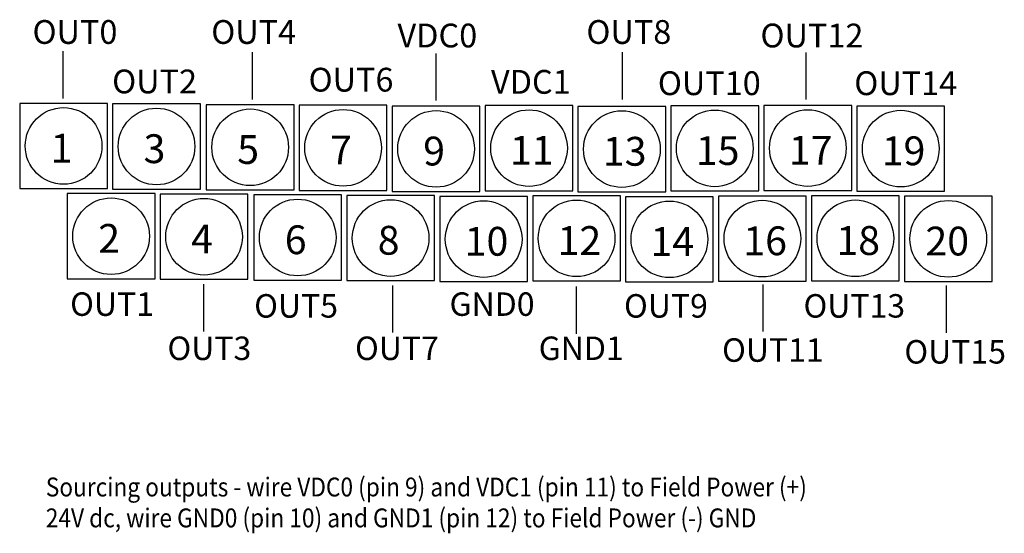
# Model space of a CAD drawing. Extents: x 76.2 to 140.7, y 108.3 to 142.
import ezdxf

# ---------------------------------------------------------------- set-up
doc = ezdxf.new("R2010")
doc.units = 0
doc.layers.add('LAYER_1', color=160, linetype='Continuous')
doc.styles.add('STD', font='txt')

# ---------------------------------------------------------------- blocks, each defined once
blk = doc.blocks.new('AI9-BLK41')
at = {"layer": 'LAYER_1', "color": 7, "lineweight": 0, "insert": (-1.303, 1.144), "char_height": 1.88993, "attachment_point": 1, "style": 'STD'}
blk.add_mtext('\\fUnivers CondensedLight|b0|i0;\\H1.8899;\\C7;20', dxfattribs=at)
blk = doc.blocks.new('AI9-BLK40')
at = {"layer": 'LAYER_1', "color": 7, "lineweight": 0, "insert": (-1.303, 1.144), "char_height": 1.88993, "attachment_point": 1, "style": 'STD'}
blk.add_mtext('\\fUnivers CondensedLight|b0|i0;\\H1.8899;\\C7;18', dxfattribs=at)
blk = doc.blocks.new('AI9-BLK39')
at = {"layer": 'LAYER_1', "color": 7, "lineweight": 0, "insert": (-1.303, 1.144), "char_height": 1.88993, "attachment_point": 1, "style": 'STD'}
blk.add_mtext('\\fUnivers CondensedLight|b0|i0;\\H1.8899;\\C7;16', dxfattribs=at)
blk = doc.blocks.new('AI9-BLK38')
at = {"layer": 'LAYER_1', "color": 7, "lineweight": 0, "insert": (-1.303, 1.144), "char_height": 1.88993, "attachment_point": 1, "style": 'STD'}
blk.add_mtext('\\fUnivers CondensedLight|b0|i0;\\H1.8899;\\C7;14', dxfattribs=at)
blk = doc.blocks.new('AI9-BLK37')
at = {"layer": 'LAYER_1', "color": 7, "lineweight": 0, "insert": (-1.303, 1.144), "char_height": 1.88993, "attachment_point": 1, "style": 'STD'}
blk.add_mtext('\\fUnivers CondensedLight|b0|i0;\\H1.8899;\\C7;12', dxfattribs=at)
blk = doc.blocks.new('AI9-BLK36')
at = {"layer": 'LAYER_1', "color": 7, "lineweight": 0, "insert": (-1.303, 1.144), "char_height": 1.88993, "attachment_point": 1, "style": 'STD'}
blk.add_mtext('\\fUnivers CondensedLight|b0|i0;\\H1.8899;\\C7;10', dxfattribs=at)
blk = doc.blocks.new('AI9-BLK35')
at = {"layer": 'LAYER_1', "color": 7, "lineweight": 0, "insert": (-0.651, 1.144), "char_height": 1.88993, "attachment_point": 1, "style": 'STD'}
blk.add_mtext('\\fUnivers CondensedLight|b0|i0;\\H1.8899;\\C7;8', dxfattribs=at)
blk = doc.blocks.new('AI9-BLK34')
at = {"layer": 'LAYER_1', "color": 7, "lineweight": 0, "insert": (-0.651, 1.144), "char_height": 1.88993, "attachment_point": 1, "style": 'STD'}
blk.add_mtext('\\fUnivers CondensedLight|b0|i0;\\H1.8899;\\C7;6', dxfattribs=at)
blk = doc.blocks.new('AI9-BLK33')
at = {"layer": 'LAYER_1', "color": 7, "lineweight": 0, "insert": (-0.651, 1.144), "char_height": 1.88993, "attachment_point": 1, "style": 'STD'}
blk.add_mtext('\\fUnivers CondensedLight|b0|i0;\\H1.8899;\\C7;4', dxfattribs=at)
blk = doc.blocks.new('AI9-BLK32')
at = {"layer": 'LAYER_1', "color": 7, "lineweight": 0, "insert": (-0.651, 1.144), "char_height": 1.88993, "attachment_point": 1, "style": 'STD'}
blk.add_mtext('\\fUnivers CondensedLight|b0|i0;\\H1.8899;\\C7;2', dxfattribs=at)
blk = doc.blocks.new('AI9-BLK31')
at = {"layer": 'LAYER_1', "color": 7, "lineweight": 0, "insert": (-1.303, 1.144), "char_height": 1.88993, "attachment_point": 1, "style": 'STD'}
blk.add_mtext('\\fUnivers CondensedLight|b0|i0;\\H1.8899;\\C7;19', dxfattribs=at)
blk = doc.blocks.new('AI9-BLK30')
at = {"layer": 'LAYER_1', "color": 7, "lineweight": 0, "insert": (-1.303, 1.144), "char_height": 1.88993, "attachment_point": 1, "style": 'STD'}
blk.add_mtext('\\fUnivers CondensedLight|b0|i0;\\H1.8899;\\C7;17', dxfattribs=at)
blk = doc.blocks.new('AI9-BLK29')
at = {"layer": 'LAYER_1', "color": 7, "lineweight": 0, "insert": (-1.303, 1.144), "char_height": 1.88993, "attachment_point": 1, "style": 'STD'}
blk.add_mtext('\\fUnivers CondensedLight|b0|i0;\\H1.8899;\\C7;15', dxfattribs=at)
blk = doc.blocks.new('AI9-BLK28')
at = {"layer": 'LAYER_1', "color": 7, "lineweight": 0, "insert": (-1.303, 1.144), "char_height": 1.88993, "attachment_point": 1, "style": 'STD'}
blk.add_mtext('\\fUnivers CondensedLight|b0|i0;\\H1.8899;\\C7;13', dxfattribs=at)
blk = doc.blocks.new('AI9-BLK27')
at = {"layer": 'LAYER_1', "color": 7, "lineweight": 0, "insert": (-1.303, 1.144), "char_height": 1.88993, "attachment_point": 1, "style": 'STD'}
blk.add_mtext('\\fUnivers CondensedLight|b0|i0;\\H1.8899;\\C7;11', dxfattribs=at)
blk = doc.blocks.new('AI9-BLK26')
at = {"layer": 'LAYER_1', "color": 7, "lineweight": 0, "insert": (-0.651, 1.144), "char_height": 1.88993, "attachment_point": 1, "style": 'STD'}
blk.add_mtext('\\fUnivers CondensedLight|b0|i0;\\H1.8899;\\C7;9', dxfattribs=at)
blk = doc.blocks.new('AI9-BLK25')
at = {"layer": 'LAYER_1', "color": 7, "lineweight": 0, "insert": (-0.651, 1.144), "char_height": 1.88993, "attachment_point": 1, "style": 'STD'}
blk.add_mtext('\\fUnivers CondensedLight|b0|i0;\\H1.8899;\\C7;7', dxfattribs=at)
blk = doc.blocks.new('AI9-BLK24')
at = {"layer": 'LAYER_1', "color": 7, "lineweight": 0, "insert": (-0.651, 1.144), "char_height": 1.88993, "attachment_point": 1, "style": 'STD'}
blk.add_mtext('\\fUnivers CondensedLight|b0|i0;\\H1.8899;\\C7;5', dxfattribs=at)
blk = doc.blocks.new('AI9-BLK23')
at = {"layer": 'LAYER_1', "color": 7, "lineweight": 0, "insert": (-0.651, 1.144), "char_height": 1.88993, "attachment_point": 1, "style": 'STD'}
blk.add_mtext('\\fUnivers CondensedLight|b0|i0;\\H1.8899;\\C7;3', dxfattribs=at)
blk = doc.blocks.new('AI9-BLK22')
at = {"layer": 'LAYER_1', "color": 7, "lineweight": 0, "insert": (-0.651, 1.144), "char_height": 1.88993, "attachment_point": 1, "style": 'STD'}
blk.add_mtext('\\fUnivers CondensedLight|b0|i0;\\H1.8899;\\C7;1', dxfattribs=at)
blk = doc.blocks.new('AI9-BLK21')
at = {"layer": 'LAYER_1', "color": 7, "lineweight": 0, "insert": (-4.034, 1.271), "char_height": 2.09987, "attachment_point": 1, "style": 'STD'}
blk.add_mtext('\\fUnivers CondensedLight|b0|i0;\\H2.0999;\\C7;OUT15', dxfattribs=at)
blk = doc.blocks.new('AI9-BLK20')
at = {"layer": 'LAYER_1', "color": 7, "lineweight": 0, "insert": (-4.034, 1.271), "char_height": 2.09987, "attachment_point": 1, "style": 'STD'}
blk.add_mtext('\\fUnivers CondensedLight|b0|i0;\\H2.0999;\\C7;OUT11', dxfattribs=at)
blk = doc.blocks.new('AI9-BLK19')
at = {"layer": 'LAYER_1', "color": 7, "lineweight": 0, "insert": (-3.504, 1.271), "char_height": 2.09987, "attachment_point": 1, "style": 'STD'}
blk.add_mtext('\\fUnivers CondensedLight|b0|i0;\\H2.0999;\\C7;GND1', dxfattribs=at)
blk = doc.blocks.new('AI9-BLK18')
at = {"layer": 'LAYER_1', "color": 7, "lineweight": 0, "insert": (-3.31, 1.271), "char_height": 2.09987, "attachment_point": 1, "style": 'STD'}
blk.add_mtext('\\fUnivers CondensedLight|b0|i0;\\H2.0999;\\C7;OUT7', dxfattribs=at)
blk = doc.blocks.new('AI9-BLK17')
at = {"layer": 'LAYER_1', "color": 7, "lineweight": 0, "insert": (-3.31, 1.271), "char_height": 2.09987, "attachment_point": 1, "style": 'STD'}
blk.add_mtext('\\fUnivers CondensedLight|b0|i0;\\H2.0999;\\C7;OUT3', dxfattribs=at)
blk = doc.blocks.new('AI9-BLK16')
at = {"layer": 'LAYER_1', "color": 7, "lineweight": 0, "insert": (-4.034, 1.271), "char_height": 2.09987, "attachment_point": 1, "style": 'STD'}
blk.add_mtext('\\fUnivers CondensedLight|b0|i0;\\H2.0999;\\C7;OUT13', dxfattribs=at)
blk = doc.blocks.new('AI9-BLK15')
at = {"layer": 'LAYER_1', "color": 7, "lineweight": 0, "insert": (-3.31, 1.271), "char_height": 2.09987, "attachment_point": 1, "style": 'STD'}
blk.add_mtext('\\fUnivers CondensedLight|b0|i0;\\H2.0999;\\C7;OUT9', dxfattribs=at)
blk = doc.blocks.new('AI9-BLK14')
at = {"layer": 'LAYER_1', "color": 7, "lineweight": 0, "insert": (-3.504, 1.271), "char_height": 2.09987, "attachment_point": 1, "style": 'STD'}
blk.add_mtext('\\fUnivers CondensedLight|b0|i0;\\H2.0999;\\C7;GND0', dxfattribs=at)
blk = doc.blocks.new('AI9-BLK13')
at = {"layer": 'LAYER_1', "color": 7, "lineweight": 0, "insert": (-3.31, 1.271), "char_height": 2.09987, "attachment_point": 1, "style": 'STD'}
blk.add_mtext('\\fUnivers CondensedLight|b0|i0;\\H2.0999;\\C7;OUT5', dxfattribs=at)
blk = doc.blocks.new('AI9-BLK12')
at = {"layer": 'LAYER_1', "color": 7, "lineweight": 0, "insert": (-3.31, 1.271), "char_height": 2.09987, "attachment_point": 1, "style": 'STD'}
blk.add_mtext('\\fUnivers CondensedLight|b0|i0;\\H2.0999;\\C7;OUT1', dxfattribs=at)
blk = doc.blocks.new('AI9-BLK11')
at = {"layer": 'LAYER_1', "color": 7, "lineweight": 0, "insert": (-4.034, 1.271), "char_height": 2.09987, "attachment_point": 1, "style": 'STD'}
blk.add_mtext('\\fUnivers CondensedLight|b0|i0;\\H2.0999;\\C7;OUT12', dxfattribs=at)
blk = doc.blocks.new('AI9-BLK10')
at = {"layer": 'LAYER_1', "color": 7, "lineweight": 0, "insert": (-3.31, 1.271), "char_height": 2.09987, "attachment_point": 1, "style": 'STD'}
blk.add_mtext('\\fUnivers CondensedLight|b0|i0;\\H2.0999;\\C7;OUT8', dxfattribs=at)
blk = doc.blocks.new('AI9-BLK9')
at = {"layer": 'LAYER_1', "color": 7, "lineweight": 0, "insert": (-3.269, 1.271), "char_height": 2.09987, "attachment_point": 1, "style": 'STD'}
blk.add_mtext('\\fUnivers CondensedLight|b0|i0;\\H2.0999;\\C7;VDC0', dxfattribs=at)
blk = doc.blocks.new('AI9-BLK8')
at = {"layer": 'LAYER_1', "color": 7, "lineweight": 0, "insert": (-3.31, 1.271), "char_height": 2.09987, "attachment_point": 1, "style": 'STD'}
blk.add_mtext('\\fUnivers CondensedLight|b0|i0;\\H2.0999;\\C7;OUT4', dxfattribs=at)
blk = doc.blocks.new('AI9-BLK7')
at = {"layer": 'LAYER_1', "color": 7, "lineweight": 0, "insert": (-3.31, 1.271), "char_height": 2.09987, "attachment_point": 1, "style": 'STD'}
blk.add_mtext('\\fUnivers CondensedLight|b0|i0;\\H2.0999;\\C7;OUT0', dxfattribs=at)
blk = doc.blocks.new('AI9-BLK6')
at = {"layer": 'LAYER_1', "color": 7, "lineweight": 0, "insert": (-4.034, 1.271), "char_height": 2.09987, "attachment_point": 1, "style": 'STD'}
blk.add_mtext('\\fUnivers CondensedLight|b0|i0;\\H2.0999;\\C7;OUT14', dxfattribs=at)
blk = doc.blocks.new('AI9-BLK5')
at = {"layer": 'LAYER_1', "color": 7, "lineweight": 0, "insert": (-4.034, 1.271), "char_height": 2.09987, "attachment_point": 1, "style": 'STD'}
blk.add_mtext('\\fUnivers CondensedLight|b0|i0;\\H2.0999;\\C7;OUT10', dxfattribs=at)
blk = doc.blocks.new('AI9-BLK4')
at = {"layer": 'LAYER_1', "color": 7, "lineweight": 0, "insert": (-3.269, 1.271), "char_height": 2.09987, "attachment_point": 1, "style": 'STD'}
blk.add_mtext('\\fUnivers CondensedLight|b0|i0;\\H2.0999;\\C7;VDC1', dxfattribs=at)
blk = doc.blocks.new('AI9-BLK3')
at = {"layer": 'LAYER_1', "color": 7, "lineweight": 0, "insert": (-3.31, 1.271), "char_height": 2.09987, "attachment_point": 1, "style": 'STD'}
blk.add_mtext('\\fUnivers CondensedLight|b0|i0;\\H2.0999;\\C7;OUT6', dxfattribs=at)
blk = doc.blocks.new('AI9-BLK2')
at = {"layer": 'LAYER_1', "color": 7, "lineweight": 0, "insert": (-3.31, 1.271), "char_height": 2.09987, "attachment_point": 1, "style": 'STD'}
blk.add_mtext('\\fUnivers CondensedLight|b0|i0;\\H2.0999;\\C7;OUT2', dxfattribs=at)
blk = doc.blocks.new('AI9-BLK1')
at = {"layer": 'LAYER_1', "color": 7, "lineweight": 0, "char_height": 1.837384, "attachment_point": 1, "style": 'STD'}
for s, insert in [('\\fUnivers CondensedLight|b0|i0;\\H1.8374;\\W0.88;\\C7;Sourcing outputs - wire VDC0 (pin 9) and VDC1 (pin 11) to Field Power (+)', (-38.04, 2.612)), ('\\fUnivers CondensedLight|b0|i0;\\H1.8374;\\W0.88;\\C7;24V dc, wire GND0 (pin 10) and GND1 (pin 12) to Field Power (-) GND', (-38.04, -0.387))]:
    blk.add_mtext(s, dxfattribs=dict(at, insert=insert))

msp = doc.modelspace()

# ---------------------------------------------------------------- linework, layer by layer
at = {"layer": 'LAYER_1', "color": 7}
for p, q in [((79.024, 136.799), (79.024, 139.898)), ((91.432, 136.726), (91.432, 139.826)), ((103.474, 136.656), (103.474, 139.755)), ((115.706, 136.734), (115.706, 139.834)), ((127.748, 136.723), (127.748, 139.822)), ((88.244, 121.5), (88.244, 124.6)), ((100.652, 121.428), (100.652, 124.527)), ((112.694, 121.358), (112.694, 124.457)), ((124.926, 121.495), (124.926, 124.595)), ((136.967, 121.424), (136.967, 124.524))]:
    msp.add_line(p, q, dxfattribs=at)
for points in [[(76.168, 130.887), (81.925, 130.887), (81.925, 136.475), (76.168, 136.475)], [(82.262, 130.851), (88.019, 130.851), (88.019, 136.439), (82.262, 136.439)], [(88.405, 130.799), (94.163, 130.799), (94.163, 136.387), (88.405, 136.387)], [(94.499, 130.763), (100.257, 130.763), (100.257, 136.351), (94.499, 136.351)], [(100.602, 130.696), (106.359, 130.696), (106.359, 136.284), (100.602, 136.284)], [(106.696, 130.745), (112.453, 130.745), (112.453, 136.333), (106.696, 136.333)], [(112.787, 130.68), (118.544, 130.68), (118.544, 136.268), (112.787, 136.268)], [(118.881, 130.729), (124.638, 130.729), (124.638, 136.317), (118.881, 136.317)], [(124.983, 130.747), (130.74, 130.747), (130.74, 136.335), (124.983, 136.335)], [(131.078, 130.711), (136.835, 130.711), (136.835, 136.299), (131.078, 136.299)], [(79.287, 124.964), (85.044, 124.964), (85.044, 130.552), (79.287, 130.552)], [(85.381, 124.929), (91.138, 124.929), (91.138, 130.517), (85.381, 130.517)], [(91.525, 124.876), (97.282, 124.876), (97.282, 130.464), (91.525, 130.464)], [(97.619, 124.841), (103.376, 124.841), (103.376, 130.429), (97.619, 130.429)], [(103.721, 124.774), (109.478, 124.774), (109.478, 130.362), (103.721, 130.362)], [(109.815, 124.823), (115.573, 124.823), (115.573, 130.411), (109.815, 130.411)], [(115.905, 124.758), (121.663, 124.758), (121.663, 130.346), (115.905, 130.346)], [(122, 124.807), (127.757, 124.807), (127.757, 130.395), (122, 130.395)], [(128.102, 124.825), (133.86, 124.825), (133.86, 130.413), (128.102, 130.413)], [(134.197, 124.789), (139.954, 124.789), (139.954, 130.377), (134.197, 130.377)]]:
    msp.add_lwpolyline(points, close=True, dxfattribs=at)
for centre, radius in [((79.047, 133.681), 2.515), ((85.141, 133.645), 2.515), ((91.284, 133.592), 2.515), ((97.379, 133.557), 2.515), ((103.481, 133.49), 2.514), ((109.575, 133.539), 2.514), ((115.666, 133.474), 2.515), ((121.759, 133.523), 2.515), ((127.862, 133.541), 2.515), ((133.956, 133.506), 2.514), ((82.165, 127.758), 2.514), ((88.26, 127.723), 2.514), ((94.403, 127.67), 2.515), ((100.497, 127.635), 2.514), ((106.6, 127.568), 2.515), ((112.694, 127.617), 2.515), ((118.784, 127.552), 2.514), ((124.879, 127.601), 2.514), ((130.981, 127.619), 2.515), ((137.075, 127.583), 2.515)]:
    msp.add_circle(centre, radius, dxfattribs=at)

# ---------------------------------------------------------------- block references
for name, p, xscale, yscale, zscale in [('AI9-BLK7', (79.467, 140.997), 0.7428370521588545, 0.7428370521588545, 0.7428370521588545), ('AI9-BLK8', (91.19, 140.997), 0.7428370521588545, 0.7428370521588545, 0.7428370521588545), ('AI9-BLK9', (103.378, 140.765), 0.7428370521588545, 0.7428370521588545, 0.7428370521588545), ('AI9-BLK10', (115.797, 140.997), 0.7428370521588545, 0.7428370521588545, 0.7428370521588545), ('AI9-BLK11', (127.753, 140.765), 0.7428370521588545, 0.7428370521588545, 0.7428370521588545), ('AI9-BLK2', (84.69, 137.75), 0.7428370521588545, 0.7428370521588545, 0.7428370521588545), ('AI9-BLK3', (97.574, 137.866), 0.7428370521588545, 0.7428370521588545, 0.7428370521588545), ('AI9-BLK4', (109.509, 137.723), 0.7428370521588545, 0.7428370521588545, 0.7428370521588545), ('AI9-BLK5', (121.021, 137.634), 0.7428370521588545, 0.7428370521588545, 0.7428370521588545), ('AI9-BLK6', (133.905, 137.634), 0.7428370521588545, 0.7428370521588545, 0.7428370521588545), ('AI9-BLK12', (81.905, 123.137), 0.7335421107571383, 0.7335421107571383, 0.7335421107571383), ('AI9-BLK14', (106.931, 123.137), 0.7335421107571383, 0.7335421107571383, 0.7335421107571383), ('AI9-BLK13', (93.976, 123.021), 0.7335421107571383, 0.7335421107571383, 0.7335421107571383), ('AI9-BLK15', (118.235, 123.021), 0.7335421107571383, 0.7335421107571383, 0.7335421107571383), ('AI9-BLK16', (130.539, 123.021), 0.7335421107571383, 0.7335421107571383, 0.7335421107571383), ('AI9-BLK17', (88.289, 120.238), 0.7335421107571383, 0.7335421107571383, 0.7335421107571383), ('AI9-BLK18', (100.592, 120.238), 0.7335421107571383, 0.7335421107571383, 0.7335421107571383), ('AI9-BLK19', (112.78, 120.238), 0.7335421107571383, 0.7335421107571383, 0.7335421107571383), ('AI9-BLK20', (125.199, 120.122), 0.7335421107571383, 0.7335421107571383, 0.7335421107571383), ('AI9-BLK21', (137.155, 120.006), 0.7335421107571383, 0.7335421107571383, 0.7335421107571383), ('AI9-BLK1', (103.61, 110.148), 0.6763867305719724, 0.6763867305719724, 0.6763867305719724)]:
    msp.add_blockref(name, p, dxfattribs=dict(at, xscale=xscale, yscale=yscale, zscale=zscale))
for name, p in [('AI9-BLK22', (78.85, 133.337)), ('AI9-BLK23', (84.944, 133.301)), ('AI9-BLK24', (91.087, 133.248)), ('AI9-BLK25', (97.181, 133.213)), ('AI9-BLK27', (109.633, 133.195)), ('AI9-BLK30', (127.92, 133.197)), ('AI9-BLK31', (134.014, 133.162)), ('AI9-BLK26', (103.284, 133.146)), ('AI9-BLK28', (115.724, 133.13)), ('AI9-BLK29', (121.818, 133.179)), ('AI9-BLK32', (81.969, 127.414)), ('AI9-BLK33', (88.063, 127.379)), ('AI9-BLK34', (94.206, 127.326)), ('AI9-BLK35', (100.301, 127.291)), ('AI9-BLK36', (106.658, 127.224)), ('AI9-BLK37', (112.752, 127.273)), ('AI9-BLK38', (118.843, 127.208)), ('AI9-BLK39', (124.936, 127.257)), ('AI9-BLK40', (131.039, 127.275)), ('AI9-BLK41', (136.879, 127.239))]:
    msp.add_blockref(name, p, dxfattribs=at)

doc.saveas('drawing.dxf')
